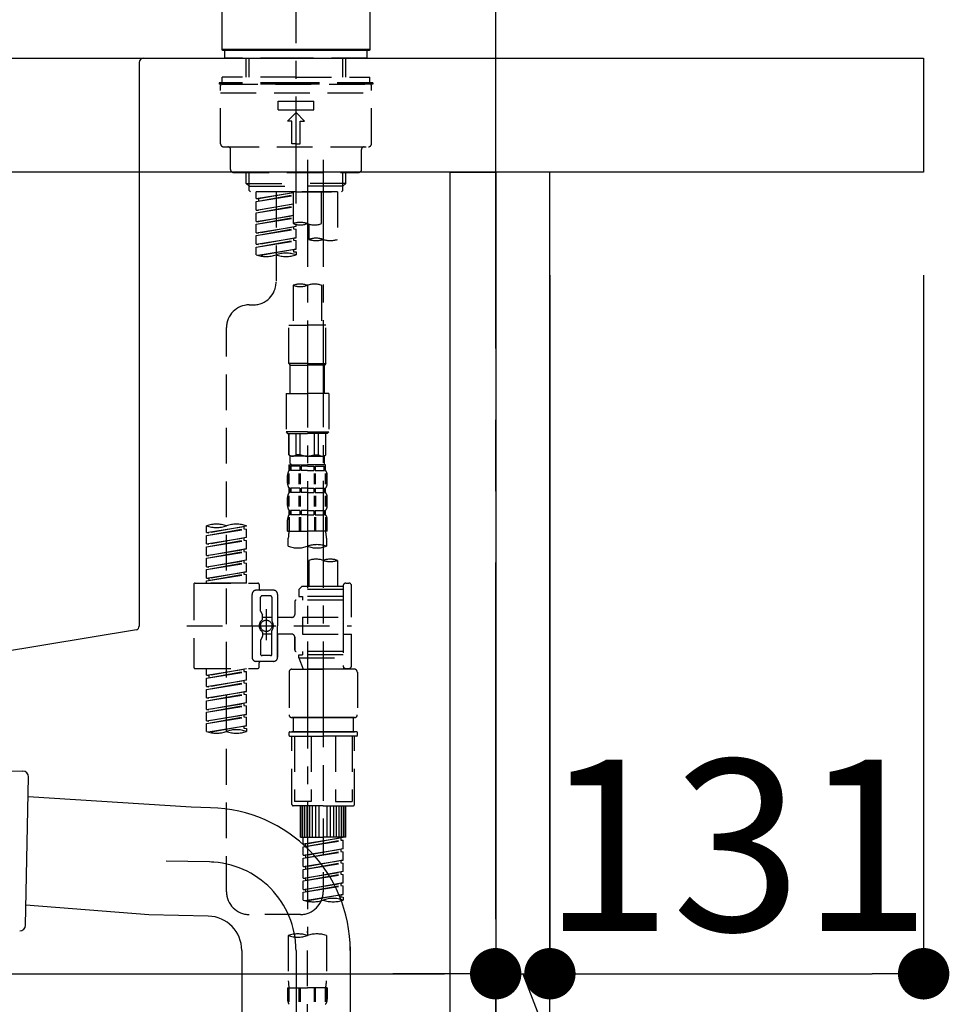
# Model space of a CAD drawing. Extents: x 84007 to 110129, y -10810 to -2410.
# Drawn here: x 89371 to 89697, y -8324 to -7979 of the extents above; entities that cross this region are included whole.
import ezdxf

# ---------------------------------------------------------------- set-up
doc = ezdxf.new("R2010")
doc.units = 0
doc.header["$LTSCALE"] = 50
doc.header["$MEASUREMENT"] = 0
for name, pattern in [('CENTER', [2, 1.25, -0.25, 0.25, -0.25]), ('CENTER2', [1.125, 0.75, -0.125, 0.125, -0.125]), ('DASHED', [0.75, 0.5, -0.25])]:
    doc.linetypes.add(name, pattern=pattern)
doc.layers.get('0').update_dxf_attribs({"linetype": 'CONTINUOUS'})
for name, color, linetype in [('111-壁仕上', 3, 'CONTINUOUS'), ('122-扉', 6, 'CONTINUOUS'), ('126-甲板', 2, 'CONTINUOUS'), ('150-機器', 8, 'CONTINUOUS'), ('166-寸法B', 11, 'CONTINUOUS')]:
    doc.layers.add(name, color=color, linetype=linetype)
doc.styles.add('KH001', font='txt')
doc.dimstyles.new('KH1xx030', dxfattribs={"dimscale": 30, "dimtxt": 2, "dimasz": 0.6, "dimexe": 0.3, "dimexo": 1.2, "dimgap": 0.5, "dimtad": 3, "dimdec": 1, "dimdsep": 46, "dimlunit": 6, "dimtxsty": 'KH001', "dimblk": 'DOT', "dimcen": 1, "dimdle": 1, "dimclrd": 256, "dimclre": 256, "dimclrt": 256, "dimadec": 0, "dimazin": 0, "dimtfac": 1, "dimtdec": 1, "dimtix": 1, "dimtmove": 2, "dimatfit": 3, "dimldrblk": 'CLOSEDBLANK', "dimfxl": 1, "dimtolj": 1, "dimtzin": 0, "dimlwd": -1, "dimlwe": -1, "dimarcsym": 0})

# ---------------------------------------------------------------- blocks, each defined once
blk = doc.blocks.new('_Dot')
at = {"color": 0, "linetype": 'ByBlock', "lineweight": -2}
blk.add_line((-0.5, 0), (-1, 0), dxfattribs=at)
at = {"color": 0, "linetype": 'ByBlock', "const_width": 0.5}
blk.add_lwpolyline([(-0.25, 0, 1), (0.25, 0, 1)], format="xyb", close=True, dxfattribs=at)
blk = doc.blocks.new('*D65')
at = {"layer": '166-寸法B', "transparency": 16777216}
for p, q in [((88897.97, -8104.51), (88897.97, -8322.32)), ((89537.97, -8104.51), (89537.97, -8322.32)), ((88915.97, -8313.32), (89519.97, -8313.32))]:
    blk.add_line(p, q, dxfattribs=at)
at = {"layer": '166-寸法B', "transparency": 16777216, "xscale": 18, "yscale": 18, "zscale": 18, "rotation": 180}
blk.add_blockref('_Dot', (88897.97, -8313.32), dxfattribs=at)
at = {"layer": '166-寸法B', "transparency": 16777216, "xscale": 18, "yscale": 18, "zscale": 18}
blk.add_blockref('_Dot', (89537.97, -8313.32), dxfattribs=at)
at = {"layer": '166-寸法B', "transparency": 16777216, "insert": (89108.79, -8268.32), "char_height": 60, "attachment_point": 5, "style": 'KH001'}
blk.add_mtext('\\A1;640', dxfattribs=at)
blk = doc.blocks.new('_ClosedBlank')
at = {"color": 0, "linetype": 'ByBlock', "lineweight": -2}
for p, q in [((-1, 0.167), (0, 0)), ((-1, 0.167), (-1, -0.167)), ((0, 0), (-1, -0.167))]:
    blk.add_line(p, q, dxfattribs=at)
blk = doc.blocks.new('*D69')
at = {"layer": '166-寸法B', "transparency": 16777216}
for p, q in [((88887.97, -7956.51), (88887.97, -7668.05)), ((89537.97, -7722.31), (89537.97, -7668.05)), ((88905.97, -7677.05), (89519.97, -7677.05))]:
    blk.add_line(p, q, dxfattribs=at)
at = {"layer": '166-寸法B', "transparency": 16777216, "xscale": 18, "yscale": 18, "zscale": 18, "rotation": 180}
blk.add_blockref('_Dot', (88887.97, -7677.05), dxfattribs=at)
at = {"layer": '166-寸法B', "transparency": 16777216, "xscale": 18, "yscale": 18, "zscale": 18}
blk.add_blockref('_Dot', (89537.97, -7677.05), dxfattribs=at)
at = {"layer": '166-寸法B', "transparency": 16777216, "insert": (89212.97, -7632.05), "char_height": 60, "attachment_point": 5, "style": 'KH001'}
blk.add_mtext('\\A1;650', dxfattribs=at)
blk = doc.blocks.new('*D71')
at = {"layer": '166-寸法B', "transparency": 16777216}
for p, q in [((89537.97, -8068.51), (89537.97, -8322.32)), ((89556.97, -8068.51), (89556.97, -8322.32)), ((89519.97, -8313.32), (89501.97, -8313.32)), ((89537.97, -8313.32), (89556.97, -8313.32)), ((89537.97, -8313.32), (89556.97, -8313.32)), ((89547.47, -8313.32), (89592.06, -8428.56)), ((89574.97, -8313.32), (89592.97, -8313.32)), ((89592.06, -8428.56), (89687.85, -8428.56))]:
    blk.add_line(p, q, dxfattribs=at)
at = {"layer": '166-寸法B', "transparency": 16777216, "xscale": 18, "yscale": 18, "zscale": 18}
blk.add_blockref('_Dot', (89537.97, -8313.32), dxfattribs=at)
at = {"layer": '166-寸法B', "transparency": 16777216, "xscale": 18, "yscale": 18, "zscale": 18, "rotation": 180}
blk.add_blockref('_Dot', (89556.97, -8313.32), dxfattribs=at)
at = {"layer": '166-寸法B', "transparency": 16777216, "insert": (89639.95, -8383.56), "char_height": 60, "attachment_point": 5, "style": 'KH001'}
blk.add_mtext('\\A1;19', dxfattribs=at)
blk = doc.blocks.new('*D72')
at = {"layer": '166-寸法B', "transparency": 16777216}
for p, q in [((89556.97, -8068.51), (89556.97, -8322.32)), ((89687.97, -8068.51), (89687.97, -8322.32)), ((89574.97, -8313.32), (89669.97, -8313.32))]:
    blk.add_line(p, q, dxfattribs=at)
at = {"layer": '166-寸法B', "transparency": 16777216, "xscale": 18, "yscale": 18, "zscale": 18, "rotation": 180}
blk.add_blockref('_Dot', (89556.97, -8313.32), dxfattribs=at)
at = {"layer": '166-寸法B', "transparency": 16777216, "xscale": 18, "yscale": 18, "zscale": 18}
blk.add_blockref('_Dot', (89687.97, -8313.32), dxfattribs=at)
at = {"layer": '166-寸法B', "transparency": 16777216, "insert": (89622.47, -8268.32), "char_height": 60, "attachment_point": 5, "style": 'KH001'}
blk.add_mtext('\\A1;131', dxfattribs=at)
blk = doc.blocks.new('*D155')
at = {"layer": '166-寸法B', "transparency": 16777216}
for p, q in [((88887.97, -7956.51), (88887.97, -7533.05)), ((89687.97, -7956.51), (89687.97, -7533.05)), ((89669.97, -7542.05), (88905.97, -7542.05))]:
    blk.add_line(p, q, dxfattribs=at)
at = {"layer": '166-寸法B', "transparency": 16777216, "xscale": 18, "yscale": 18, "zscale": 18, "rotation": 180}
blk.add_blockref('_Dot', (88887.97, -7542.05), dxfattribs=at)
at = {"layer": '166-寸法B', "transparency": 16777216, "xscale": 18, "yscale": 18, "zscale": 18}
blk.add_blockref('_Dot', (89687.97, -7542.05), dxfattribs=at)
at = {"layer": '166-寸法B', "transparency": 16777216, "insert": (89287.97, -7497.05), "char_height": 60, "attachment_point": 5, "style": 'KH001'}
blk.add_mtext('\\A1;800', dxfattribs=at)
blk = doc.blocks.new('*D156')
at = {"layer": '166-寸法B', "transparency": 16777216}
for p, q in [((89537.97, -7722.31), (89537.97, -7668.05)), ((89687.97, -7956.51), (89687.97, -7668.05)), ((89555.97, -7677.05), (89669.97, -7677.05))]:
    blk.add_line(p, q, dxfattribs=at)
at = {"layer": '166-寸法B', "transparency": 16777216, "xscale": 18, "yscale": 18, "zscale": 18, "rotation": 180}
blk.add_blockref('_Dot', (89537.97, -7677.05), dxfattribs=at)
at = {"layer": '166-寸法B', "transparency": 16777216, "xscale": 18, "yscale": 18, "zscale": 18}
blk.add_blockref('_Dot', (89687.97, -7677.05), dxfattribs=at)
at = {"layer": '166-寸法B', "transparency": 16777216, "insert": (89612.97, -7632.05), "char_height": 60, "attachment_point": 5, "style": 'KH001'}
blk.add_mtext('\\A1;150', dxfattribs=at)

msp = doc.modelspace()

# ---------------------------------------------------------------- linework, layer by layer
at = {"layer": '111-壁仕上', "color": 253, "linetype": 'CENTER', "ltscale": 2}
msp.add_line((89537.97, -9694.26), (89537.97, -7631.67), dxfattribs=at)
at = {"layer": '122-扉', "color": 253}
for points in [[(89521.97, -8032.51), (89537.97, -8032.51), (89537.97, -8702.51), (89521.97, -8702.51)], [(89537.97, -8852.51), (89556.97, -8852.51), (89556.97, -8032.51), (89537.97, -8032.51)]]:
    msp.add_lwpolyline(points, close=True, dxfattribs=at)
at = {"layer": '126-甲板'}
msp.add_lwpolyline([(88887.97, -7992.51), (89687.97, -7992.51), (89687.97, -8032.51), (88887.97, -8032.51)], close=True, dxfattribs=at)
at = {"layer": '150-機器', "color": 161, "linetype": 'CENTER2'}
msp.add_line((89467.97, -8043.48), (89467.97, -7739.55), dxfattribs=at)
at = {"layer": '150-機器', "color": 13, "linetype": 'Continuous'}
for p, q in [((89442.04, -7989.51), (89442.04, -7968.17)), ((89493.9, -7968.17), (89493.9, -7989.51)), ((89442.34, -7989.81), (89442.04, -7989.51)), ((89493.9, -7989.51), (89442.04, -7989.51)), ((89493.61, -7989.81), (89442.34, -7989.81)), ((89493.9, -7989.51), (89493.61, -7989.81))]:
    msp.add_line(p, q, dxfattribs=at)
at = {"layer": '150-機器', "color": 13, "linetype": 'DASHED', "ltscale": 0.5}
for p, q in [((89443.04, -7992.51), (89443.04, -7989.81)), ((89492.91, -7992.51), (89492.91, -7989.81)), ((89467.97, -7992.51), (89443.04, -7992.51)), ((89450.52, -7999.15), (89450.52, -7992.51)), ((89451.53, -7999.15), (89451.53, -7992.51)), ((89492.91, -7992.51), (89467.97, -7992.51)), ((89484.41, -7999.15), (89484.41, -7992.51)), ((89485.43, -7999.15), (89485.43, -7992.51)), ((89467.97, -7999.15), (89442.04, -7999.15)), ((89442.04, -8001.14), (89442.04, -7999.15)), ((89467.97, -7999.15), (89493.9, -7999.15)), ((89493.9, -8001.14), (89493.9, -7999.15)), ((89467.97, -8001.14), (89441.05, -8001.14)), ((89441.05, -8001.14), (89441.05, -8001.64)), ((89467.97, -8001.64), (89441.05, -8001.64)), ((89441.54, -8022.58), (89441.54, -8002.14)), ((89442.04, -8001.64), (89493.9, -8001.64)), ((89494.9, -8001.14), (89467.97, -8001.14)), ((89494.9, -8001.64), (89467.97, -8001.64)), ((89494.4, -8022.58), (89494.4, -8002.14)), ((89494.9, -8001.14), (89494.9, -8001.64)), ((89441.54, -8004.63), (89494.4, -8004.63)), ((89461.74, -8010.62), (89461.74, -8007.62)), ((89461.74, -8007.62), (89474.21, -8007.62)), ((89474.21, -8010.62), (89474.21, -8007.62)), ((89461.74, -8010.62), (89474.21, -8010.62)), ((89464.98, -8014.61), (89467.97, -8011.61)), ((89470.97, -8014.61), (89467.97, -8011.61)), ((89466.48, -8014.61), (89464.98, -8014.61)), ((89466.48, -8022.58), (89466.48, -8014.61)), ((89469.47, -8014.61), (89470.97, -8014.61)), ((89469.47, -8022.58), (89469.47, -8014.61)), ((89442.54, -8023.58), (89493.41, -8023.58)), ((89467.97, -8022.58), (89466.48, -8022.58)), ((89467.97, -8022.58), (89469.47, -8022.58)), ((89445.03, -8031.56), (89445.03, -8024.58)), ((89490.91, -8031.56), (89490.91, -8024.58)), ((89446.03, -8032.56), (89489.92, -8032.56)), ((89450.52, -8036.39), (89450.52, -8032.56)), ((89451.53, -8037.39), (89451.53, -8032.56)), ((89484.41, -8037.39), (89484.41, -8032.56)), ((89485.43, -8036.39), (89485.43, -8032.56)), ((89450.52, -8036.39), (89467.97, -8036.39)), ((89451.52, -8037.39), (89450.52, -8036.39)), ((89451.53, -8037.4), (89467.97, -8037.4)), ((89451.57, -8038.88), (89451.57, -8037.39)), ((89485.43, -8036.39), (89467.97, -8036.39)), ((89484.41, -8037.4), (89467.97, -8037.4)), ((89467.97, -8039.38), (89467.97, -8038.03)), ((89484.38, -8038.88), (89484.38, -8037.39)), ((89484.43, -8037.39), (89485.43, -8036.39)), ((89452.07, -8039.38), (89451.57, -8038.88)), ((89467.97, -8039.38), (89452.02, -8039.38)), ((89482.49, -8039.38), (89454.01, -8039.38)), ((89454.01, -8041.74), (89454.01, -8039.38)), ((89454.01, -8041.74), (89466.98, -8039.65)), ((89454.01, -8042.74), (89466.98, -8040.41)), ((89454.01, -8042.74), (89466.98, -8040.65)), ((89466.98, -8039.67), (89454.86, -8041.85)), ((89460.99, -8039.38), (89460.99, -8047.58)), ((89460.99, -8039.38), (89460.99, -8070.99)), ((89466.98, -8039.38), (89466.98, -8050.5)), ((89467.97, -8039.38), (89483.88, -8039.38)), ((89476.95, -8050.5), (89476.95, -8039.38)), ((89482.49, -8039.38), (89482.49, -8056.04)), ((89483.88, -8039.38), (89484.38, -8038.88)), ((89454.01, -8041.74), (89454.86, -8041.85)), ((89454.01, -8045.73), (89454.01, -8042.74)), ((89454.01, -8045.73), (89466.98, -8043.64)), ((89454.01, -8046.73), (89466.98, -8044.4)), ((89454.01, -8046.73), (89466.98, -8044.64)), ((89454.86, -8041.85), (89454.86, -8042.6)), ((89466.98, -8043.66), (89454.86, -8045.84)), ((89454.01, -8045.73), (89454.86, -8045.84)), ((89454.01, -8049.72), (89454.01, -8046.73)), ((89454.01, -8049.72), (89466.98, -8047.63)), ((89454.01, -8050.72), (89466.98, -8048.39)), ((89466.98, -8047.65), (89454.86, -8049.83)), ((89454.01, -8050.72), (89466.98, -8048.63)), ((89454.01, -8049.72), (89454.86, -8049.83)), ((89454.01, -8053.71), (89454.01, -8050.72)), ((89454.01, -8053.71), (89467.97, -8051.46)), ((89467.97, -8051.46), (89454.86, -8053.82)), ((89467.13, -8051.61), (89467.13, -8052.35)), ((89467.13, -8051.61), (89467.13, -8052.35)), ((89467.97, -8051.46), (89467.97, -8050.79)), ((89472.51, -8050.67), (89472.51, -8056.04)), ((89454.01, -8054.71), (89467.13, -8052.35)), ((89454.01, -8054.71), (89467.97, -8052.46)), ((89454.01, -8053.71), (89454.86, -8053.82)), ((89454.01, -8057.7), (89454.01, -8054.71)), ((89467.13, -8052.35), (89467.97, -8052.46)), ((89467.13, -8052.35), (89467.97, -8052.46)), ((89467.97, -8055.45), (89467.97, -8052.46)), ((89467.97, -8055.45), (89467.97, -8052.46)), ((89454.01, -8057.7), (89467.97, -8055.45)), ((89454.01, -8058.7), (89467.13, -8056.34)), ((89454.01, -8058.7), (89467.97, -8056.45)), ((89454.01, -8057.7), (89454.86, -8057.81)), ((89454.01, -8061.43), (89454.01, -8058.7)), ((89467.97, -8055.45), (89454.86, -8057.81)), ((89467.13, -8055.59), (89467.13, -8056.34)), ((89467.13, -8055.6), (89467.13, -8056.34)), ((89467.13, -8055.6), (89467.13, -8056.34)), ((89467.13, -8056.34), (89467.97, -8056.45)), ((89467.13, -8056.34), (89467.97, -8056.45)), ((89467.18, -8055.58), (89467.97, -8055.45)), ((89467.97, -8059.44), (89467.97, -8056.45)), ((89467.97, -8059.44), (89467.97, -8056.45)), ((89454.54, -8061.61), (89467.97, -8059.44)), ((89467.97, -8059.44), (89455.1, -8061.75)), ((89467.13, -8059.58), (89467.13, -8060.33)), ((89467.13, -8059.59), (89467.13, -8060.33)), ((89467.13, -8059.59), (89467.13, -8060.33)), ((89467.13, -8060.33), (89467.97, -8060.44)), ((89467.13, -8060.33), (89467.97, -8060.44)), ((89467.18, -8059.57), (89467.97, -8059.44)), ((89467.97, -8060.44), (89467.97, -8061.43)), ((89466.98, -8072.12), (89466.98, -8086.09)), ((89476.95, -8072.12), (89476.95, -8086.09)), ((89451.57, -8078.97), (89453.01, -8078.97)), ((89465.48, -8099.55), (89465.48, -8086.09)), ((89465.48, -8086.09), (89471.96, -8086.09)), ((89478.45, -8086.09), (89471.96, -8086.09)), ((89478.45, -8099.55), (89478.45, -8086.09)), ((89443.59, -8284.58), (89443.59, -8086.95)), ((89471.96, -8099.55), (89465.48, -8099.55)), ((89465.48, -8099.55), (89465.98, -8100.05)), ((89465.98, -8100.05), (89471.96, -8100.05)), ((89465.98, -8110.02), (89465.98, -8100.05)), ((89471.96, -8099.55), (89478.45, -8099.55)), ((89477.95, -8100.05), (89471.96, -8100.05)), ((89478.45, -8099.55), (89477.95, -8100.05)), ((89477.95, -8110.02), (89477.95, -8100.05)), ((89464.48, -8110.02), (89471.96, -8110.02)), ((89464.48, -8110.02), (89464.48, -8123.49)), ((89479.44, -8110.02), (89471.96, -8110.02)), ((89479.44, -8110.02), (89479.44, -8123.49)), ((89471.96, -8123.49), (89464.48, -8123.49)), ((89464.48, -8123.49), (89464.98, -8123.99)), ((89464.98, -8123.99), (89471.96, -8123.99)), ((89465.48, -8131.47), (89465.48, -8123.99)), ((89465.53, -8131.47), (89465.53, -8123.99)), ((89468.03, -8131.47), (89468.03, -8123.99)), ((89469.47, -8131.47), (89469.47, -8123.99)), ((89471.96, -8123.49), (89479.44, -8123.49)), ((89478.94, -8123.99), (89471.96, -8123.99)), ((89474.46, -8131.47), (89474.46, -8123.99)), ((89475.9, -8131.47), (89475.9, -8123.99)), ((89478.39, -8131.47), (89478.39, -8123.99)), ((89478.45, -8131.47), (89478.45, -8123.99)), ((89479.44, -8123.49), (89478.94, -8123.99)), ((89465.53, -8131.47), (89465.48, -8131.47)), ((89465.48, -8131.47), (89465.98, -8131.96)), ((89465.98, -8134.56), (89465.98, -8131.96)), ((89471.96, -8131.96), (89465.98, -8131.96)), ((89469.47, -8131.47), (89468.03, -8131.47)), ((89471.96, -8131.96), (89477.95, -8131.96)), ((89474.46, -8131.47), (89475.9, -8131.47)), ((89478.45, -8131.47), (89477.95, -8131.96)), ((89477.95, -8134.56), (89477.95, -8131.96)), ((89478.39, -8131.47), (89478.45, -8131.47)), ((89465.42, -8141.8), (89465.42, -8138.11)), ((89465.48, -8134.96), (89471.96, -8134.96)), ((89465.58, -8136.95), (89465.58, -8134.96)), ((89465.58, -8134.96), (89471.96, -8134.96)), ((89465.97, -8135.46), (89465.58, -8135.46)), ((89465.97, -8136.95), (89465.58, -8136.95)), ((89465.61, -8141.8), (89465.61, -8138.11)), ((89465.97, -8135.46), (89465.97, -8136.95)), ((89466.08, -8134.96), (89471.96, -8134.96)), ((89466.08, -8134.96), (89471.96, -8134.96)), ((89469.29, -8135.46), (89466.17, -8135.46)), ((89466.17, -8135.46), (89466.17, -8136.95)), ((89469.29, -8136.95), (89466.17, -8136.95)), ((89469.06, -8141.8), (89469.06, -8138.11)), ((89469.29, -8135.46), (89469.29, -8136.95)), ((89469.52, -8141.8), (89469.52, -8138.11)), ((89471.96, -8135.46), (89469.75, -8135.46)), ((89469.75, -8135.46), (89469.75, -8136.95)), ((89471.96, -8136.95), (89469.75, -8136.95)), ((89478.35, -8134.96), (89471.96, -8134.96)), ((89471.96, -8135.46), (89474.17, -8135.46)), ((89471.96, -8136.95), (89474.17, -8136.95)), ((89474.17, -8135.46), (89474.17, -8136.95)), ((89474.4, -8141.8), (89474.4, -8138.11)), ((89474.63, -8135.46), (89477.76, -8135.46)), ((89474.63, -8135.46), (89474.63, -8136.95)), ((89474.63, -8136.95), (89477.76, -8136.95)), ((89474.86, -8141.8), (89474.86, -8138.11)), ((89477.76, -8135.46), (89477.76, -8136.95)), ((89477.95, -8135.46), (89478.35, -8135.46)), ((89477.95, -8135.46), (89477.95, -8136.95)), ((89477.95, -8136.95), (89478.35, -8136.95)), ((89478.31, -8141.8), (89478.31, -8138.11)), ((89478.35, -8136.95), (89478.35, -8134.96)), ((89478.5, -8141.8), (89478.5, -8138.11)), ((89464.98, -8141.49), (89464.98, -8138.7)), ((89478.94, -8141.49), (89478.94, -8138.7)), ((89465.58, -8144.73), (89465.58, -8143.24)), ((89465.97, -8143.24), (89465.58, -8143.24)), ((89465.97, -8144.73), (89465.58, -8144.73)), ((89465.97, -8143.24), (89465.97, -8144.73)), ((89466.17, -8143.24), (89466.17, -8144.73)), ((89469.29, -8143.24), (89466.17, -8143.24)), ((89469.29, -8144.73), (89466.17, -8144.73)), ((89469.29, -8143.24), (89469.29, -8144.73)), ((89469.75, -8143.24), (89469.75, -8144.73)), ((89471.96, -8143.24), (89469.75, -8143.24)), ((89471.96, -8144.73), (89469.75, -8144.73)), ((89471.96, -8143.24), (89474.17, -8143.24)), ((89471.96, -8144.73), (89474.17, -8144.73)), ((89474.17, -8143.24), (89474.17, -8144.73)), ((89474.63, -8143.24), (89474.63, -8144.73)), ((89474.63, -8143.24), (89477.76, -8143.24)), ((89474.63, -8144.73), (89477.76, -8144.73)), ((89477.76, -8143.24), (89477.76, -8144.73)), ((89477.95, -8143.24), (89477.95, -8144.73)), ((89477.95, -8143.24), (89478.35, -8143.24)), ((89477.95, -8144.73), (89478.35, -8144.73)), ((89478.35, -8144.73), (89478.35, -8143.24)), ((89464.98, -8149.27), (89464.98, -8146.48)), ((89465.42, -8149.61), (89465.42, -8145.91)), ((89465.61, -8149.61), (89465.61, -8145.91)), ((89469.06, -8149.61), (89469.06, -8145.91)), ((89469.52, -8149.61), (89469.52, -8145.91)), ((89474.41, -8149.61), (89474.41, -8145.91)), ((89474.87, -8149.61), (89474.87, -8145.91)), ((89478.32, -8149.61), (89478.32, -8145.91)), ((89478.51, -8149.61), (89478.51, -8145.91)), ((89478.94, -8149.27), (89478.94, -8146.48)), ((89465.58, -8152.51), (89465.58, -8151.01)), ((89465.97, -8151.01), (89465.58, -8151.01)), ((89465.97, -8151.01), (89465.97, -8152.51)), ((89466.17, -8151.01), (89466.17, -8152.51)), ((89469.29, -8151.01), (89466.17, -8151.01)), ((89469.29, -8151.01), (89469.29, -8152.51)), ((89469.75, -8151.01), (89469.75, -8152.51)), ((89471.96, -8151.01), (89469.75, -8151.01)), ((89471.96, -8151.01), (89474.17, -8151.01)), ((89474.17, -8151.01), (89474.17, -8152.51)), ((89474.63, -8151.01), (89474.63, -8152.51)), ((89474.63, -8151.01), (89477.76, -8151.01)), ((89477.76, -8151.01), (89477.76, -8152.51)), ((89477.95, -8151.01), (89477.95, -8152.51)), ((89477.95, -8151.01), (89478.35, -8151.01)), ((89478.35, -8152.51), (89478.35, -8151.01)), ((89464.98, -8158.3), (89464.98, -8154.26)), ((89465.42, -8153.39), (89465.42, -8158.3)), ((89465.97, -8152.51), (89465.58, -8152.51)), ((89465.61, -8153.39), (89465.61, -8158.3)), ((89469.29, -8152.51), (89466.17, -8152.51)), ((89469.06, -8153.39), (89469.06, -8158.3)), ((89469.52, -8153.39), (89469.52, -8158.3)), ((89471.96, -8152.51), (89469.75, -8152.51)), ((89471.96, -8152.51), (89474.17, -8152.51)), ((89474.4, -8153.39), (89474.4, -8158.3)), ((89474.63, -8152.51), (89477.76, -8152.51)), ((89474.86, -8153.39), (89474.86, -8158.3)), ((89477.95, -8152.51), (89478.35, -8152.51)), ((89478.31, -8153.39), (89478.31, -8158.3)), ((89478.5, -8153.39), (89478.5, -8158.3)), ((89478.94, -8158.3), (89478.94, -8154.26)), ((89436.61, -8158.76), (89436.61, -8156.39)), ((89436.61, -8158.76), (89450.57, -8156.5)), ((89436.61, -8159.75), (89449.72, -8157.39)), ((89436.61, -8159.75), (89450.57, -8157.5)), ((89436.61, -8158.76), (89437.45, -8158.86)), ((89450.57, -8156.5), (89437.45, -8158.86)), ((89449.72, -8156.66), (89449.72, -8157.39)), ((89449.72, -8157.39), (89450.57, -8157.5)), ((89449.72, -8157.39), (89450.57, -8157.5)), ((89449.72, -8157.39), (89450.57, -8157.5)), ((89450.57, -8156.5), (89450.57, -8156.39)), ((89450.57, -8160.49), (89450.57, -8157.5)), ((89450.57, -8160.49), (89450.57, -8157.5)), ((89464.98, -8158.3), (89471.96, -8158.3)), ((89478.94, -8158.3), (89471.96, -8158.3)), ((89436.61, -8162.74), (89436.61, -8159.75)), ((89436.61, -8162.74), (89450.57, -8160.49)), ((89436.61, -8163.74), (89449.72, -8161.38)), ((89436.61, -8163.74), (89450.57, -8161.49)), ((89450.57, -8160.49), (89437.45, -8162.85)), ((89449.72, -8160.65), (89449.72, -8161.38)), ((89449.72, -8160.65), (89449.72, -8161.38)), ((89449.72, -8161.38), (89450.57, -8161.49)), ((89449.72, -8161.38), (89450.57, -8161.49)), ((89450.57, -8164.48), (89450.57, -8161.49)), ((89450.57, -8164.48), (89450.57, -8161.49)), ((89465.28, -8163.55), (89465.28, -8160.72)), ((89478.65, -8160.72), (89478.65, -8163.55)), ((89436.61, -8162.74), (89437.45, -8162.85)), ((89436.61, -8166.73), (89436.61, -8163.74)), ((89436.61, -8166.73), (89450.57, -8164.48)), ((89436.61, -8167.73), (89449.72, -8165.37)), ((89436.61, -8167.73), (89450.57, -8165.48)), ((89450.57, -8164.48), (89437.45, -8166.84)), ((89449.72, -8164.62), (89449.72, -8165.37)), ((89449.72, -8164.63), (89449.72, -8165.37)), ((89449.72, -8164.63), (89449.72, -8165.37)), ((89449.72, -8165.37), (89450.57, -8165.48)), ((89449.72, -8165.37), (89450.57, -8165.48)), ((89449.72, -8165.37), (89450.57, -8165.48)), ((89449.77, -8164.61), (89450.57, -8164.48)), ((89450.57, -8168.47), (89450.57, -8165.48)), ((89450.57, -8168.47), (89450.57, -8165.48)), ((89436.61, -8166.73), (89437.45, -8166.84)), ((89436.61, -8170.72), (89436.61, -8167.73)), ((89436.61, -8170.72), (89450.57, -8168.47)), ((89450.57, -8168.47), (89437.45, -8170.83)), ((89449.72, -8168.62), (89449.72, -8169.36)), ((89449.72, -8168.62), (89449.72, -8169.36)), ((89472.51, -8168.5), (89472.51, -8177.7)), ((89482.49, -8168.5), (89482.49, -8177.7)), ((89436.61, -8171.72), (89449.72, -8169.36)), ((89436.61, -8171.72), (89450.57, -8169.47)), ((89436.61, -8170.72), (89437.45, -8170.83)), ((89436.61, -8174.71), (89436.61, -8171.72)), ((89436.61, -8174.71), (89450.57, -8172.46)), ((89450.57, -8172.46), (89437.45, -8174.82)), ((89449.72, -8169.36), (89450.57, -8169.47)), ((89449.72, -8169.36), (89450.57, -8169.47)), ((89449.72, -8172.6), (89449.72, -8173.35)), ((89449.72, -8172.61), (89449.72, -8173.35)), ((89449.72, -8172.61), (89449.72, -8173.35)), ((89449.77, -8172.59), (89450.57, -8172.46)), ((89450.57, -8172.46), (89450.57, -8169.47)), ((89450.57, -8172.46), (89450.57, -8169.47)), ((89436.61, -8175.71), (89449.72, -8173.35)), ((89436.61, -8175.71), (89450.57, -8173.46)), ((89436.61, -8174.71), (89437.45, -8174.82)), ((89436.61, -8176.45), (89436.61, -8175.71)), ((89437.45, -8174.82), (89437.45, -8175.56)), ((89449.72, -8173.35), (89450.57, -8173.46)), ((89449.72, -8173.35), (89450.57, -8173.46)), ((89450.57, -8176.45), (89450.57, -8173.46)), ((89450.57, -8176.45), (89450.57, -8173.46)), ((89432.12, -8176.95), (89432.12, -8205.87)), ((89432.62, -8176.45), (89454.56, -8176.45)), ((89450.57, -8176.45), (89436.61, -8176.45)), ((89460.04, -8178.94), (89454.06, -8178.94)), ((89455.06, -8176.95), (89455.06, -8178.45)), ((89470.02, -8177.7), (89469.02, -8178.69)), ((89484.48, -8178.69), (89469.02, -8178.69)), ((89469.02, -8178.69), (89469.02, -8181.19)), ((89472.51, -8177.7), (89470.02, -8177.7)), ((89472.51, -8178.49), (89472.46, -8178.49)), ((89484.48, -8177.7), (89472.51, -8177.7)), ((89484.48, -8177.45), (89484.48, -8177.7)), ((89484.48, -8177.7), (89484.48, -8188.42)), ((89485.48, -8176.45), (89486.47, -8176.45)), ((89487.47, -8188.42), (89487.47, -8177.45)), ((89452.56, -8191.41), (89452.56, -8180.44)), ((89455.56, -8186.29), (89455.56, -8181.44)), ((89459.05, -8180.94), (89456.06, -8180.94)), ((89459.55, -8181.44), (89459.55, -8189.73)), ((89461.54, -8180.44), (89461.54, -8191.41)), ((89467.52, -8182.93), (89467.52, -8187.47)), ((89484.48, -8182.43), (89468.02, -8182.43)), ((89469.02, -8181.19), (89470.27, -8181.19)), ((89470.27, -8181.19), (89470.27, -8182.43)), ((89484.48, -8181.19), (89470.27, -8181.19)), ((89457.55, -8185.55), (89457.55, -8196.49)), ((89457.55, -8186.42), (89457.55, -8196.4)), ((89455.62, -8186.54), (89456.19, -8187.52)), ((89456.25, -8189.01), (89456.25, -8187.77)), ((89459.55, -8188.46), (89456.25, -8188.46)), ((89466.53, -8188.47), (89461.54, -8188.47)), ((89470.27, -8188.42), (89470.27, -8194.4)), ((89470.27, -8188.42), (89487.47, -8188.42)), ((89484.48, -8188.42), (89484.48, -8205.56)), ((89429.67, -8191.41), (89487.47, -8191.41)), ((89452.56, -8191.41), (89452.56, -8202.38)), ((89459.55, -8201.38), (89459.55, -8193.09)), ((89461.54, -8202.38), (89461.54, -8191.41)), ((89455.56, -8196.53), (89455.56, -8201.38)), ((89455.62, -8196.28), (89456.19, -8195.3)), ((89456.25, -8193.81), (89456.25, -8195.05)), ((89459.55, -8194.36), (89456.25, -8194.36)), ((89466.53, -8194.35), (89461.54, -8194.35)), ((89461.54, -8194.35), (89461.54, -8202.38)), ((89467.52, -8195.35), (89467.52, -8199.89)), ((89467.52, -8199.89), (89467.52, -8195.35)), ((89470.27, -8194.4), (89487.47, -8194.4)), ((89484.73, -8194.4), (89487.47, -8194.4)), ((89487.47, -8205.37), (89487.47, -8194.4)), ((89459.05, -8201.88), (89456.06, -8201.88)), ((89484.48, -8200.39), (89468.02, -8200.39)), ((89469.02, -8201.63), (89470.27, -8201.63)), ((89469.02, -8202.63), (89469.02, -8201.63)), ((89469.02, -8202.63), (89484.48, -8202.63)), ((89469.02, -8202.63), (89470.51, -8206.62)), ((89470.27, -8200.39), (89470.27, -8201.63)), ((89484.48, -8201.63), (89470.27, -8201.63)), ((89477.5, -8202.69), (89477.5, -8284.58)), ((89432.62, -8206.37), (89454.56, -8206.37)), ((89436.61, -8208.73), (89436.61, -8206.37)), ((89436.61, -8208.73), (89450.57, -8206.48)), ((89450.57, -8206.48), (89437.45, -8208.84)), ((89449.72, -8206.63), (89449.72, -8207.37)), ((89460.04, -8203.88), (89454.06, -8203.88)), ((89455.06, -8205.87), (89455.06, -8204.38)), ((89460.04, -8203.88), (89455.56, -8203.88)), ((89466.53, -8206.62), (89477.5, -8206.62)), ((89484.49, -8206.62), (89470.51, -8206.62)), ((89488.47, -8206.62), (89477.5, -8206.62)), ((89484.71, -8206.01), (89484.49, -8206.62)), ((89485.48, -8206.37), (89486.47, -8206.37)), ((89436.61, -8209.73), (89449.72, -8207.37)), ((89436.61, -8209.73), (89450.57, -8207.48)), ((89436.61, -8208.73), (89437.45, -8208.84)), ((89436.61, -8212.72), (89436.61, -8209.73)), ((89436.61, -8212.72), (89450.57, -8210.47)), ((89437.45, -8208.84), (89437.45, -8209.58)), ((89450.57, -8210.47), (89437.45, -8212.83)), ((89449.72, -8207.37), (89450.57, -8207.48)), ((89449.72, -8207.37), (89450.57, -8207.48)), ((89449.72, -8207.37), (89450.57, -8207.48)), ((89449.72, -8210.62), (89449.72, -8211.36)), ((89449.72, -8210.62), (89449.72, -8211.36)), ((89450.57, -8210.47), (89450.57, -8207.48)), ((89450.57, -8210.47), (89450.57, -8207.48)), ((89465.53, -8207.62), (89465.53, -8222.58)), ((89489.47, -8207.62), (89489.47, -8222.58)), ((89436.61, -8213.72), (89449.72, -8211.36)), ((89436.61, -8213.72), (89450.57, -8211.47)), ((89436.61, -8212.72), (89437.45, -8212.83)), ((89436.61, -8216.71), (89436.61, -8213.72)), ((89449.72, -8211.36), (89450.57, -8211.47)), ((89449.72, -8211.36), (89450.57, -8211.47)), ((89450.57, -8214.46), (89450.57, -8211.47)), ((89450.57, -8214.46), (89450.57, -8211.47)), ((89436.61, -8216.71), (89450.57, -8214.46)), ((89436.61, -8217.71), (89449.72, -8215.35)), ((89436.61, -8217.71), (89450.57, -8215.46)), ((89436.61, -8216.71), (89437.45, -8216.82)), ((89450.57, -8214.46), (89437.45, -8216.82)), ((89449.72, -8214.6), (89449.72, -8215.35)), ((89449.72, -8214.61), (89449.72, -8215.35)), ((89449.72, -8214.61), (89449.72, -8215.35)), ((89449.72, -8215.35), (89450.57, -8215.46)), ((89449.72, -8215.35), (89450.57, -8215.46)), ((89449.72, -8215.35), (89450.57, -8215.46)), ((89449.77, -8214.59), (89450.57, -8214.46)), ((89450.57, -8218.45), (89450.57, -8215.46)), ((89450.57, -8218.45), (89450.57, -8215.46)), ((89436.61, -8220.7), (89436.61, -8217.71)), ((89436.61, -8220.7), (89450.57, -8218.45)), ((89436.61, -8221.7), (89449.72, -8219.34)), ((89436.61, -8221.7), (89450.57, -8219.45)), ((89436.61, -8220.7), (89437.45, -8220.81)), ((89450.57, -8218.45), (89437.45, -8220.81)), ((89449.72, -8218.6), (89449.72, -8219.34)), ((89449.72, -8218.6), (89449.72, -8219.34)), ((89449.72, -8219.34), (89450.57, -8219.45)), ((89449.72, -8219.34), (89450.57, -8219.45)), ((89450.57, -8222.44), (89450.57, -8219.45)), ((89450.57, -8222.44), (89450.57, -8219.45)), ((89436.61, -8224.69), (89436.61, -8221.7)), ((89436.61, -8224.69), (89450.57, -8222.44)), ((89436.61, -8225.69), (89449.72, -8223.33)), ((89436.61, -8225.69), (89450.57, -8223.44)), ((89450.57, -8222.44), (89437.45, -8224.8)), ((89449.72, -8222.58), (89449.72, -8223.33)), ((89449.72, -8222.59), (89449.72, -8223.33)), ((89449.72, -8222.59), (89449.72, -8223.33)), ((89449.72, -8223.33), (89450.57, -8223.44)), ((89449.72, -8223.33), (89450.57, -8223.44)), ((89449.77, -8222.57), (89450.57, -8222.44)), ((89450.57, -8226.43), (89450.57, -8223.44)), ((89450.57, -8226.43), (89450.57, -8223.44)), ((89466.53, -8223.58), (89477.5, -8223.58)), ((89477.5, -8223.58), (89466.53, -8223.58)), ((89467.03, -8223.58), (89467.03, -8228.56)), ((89477.5, -8223.57), (89467.7, -8223.57)), ((89477.5, -8223.57), (89487.3, -8223.57)), ((89488.47, -8223.58), (89477.5, -8223.58)), ((89477.5, -8223.58), (89488.47, -8223.58)), ((89487.97, -8223.58), (89487.97, -8228.56)), ((89436.61, -8224.69), (89437.45, -8224.8)), ((89436.61, -8228.42), (89436.61, -8225.69)), ((89437.14, -8228.59), (89450.57, -8226.43)), ((89450.57, -8226.43), (89437.7, -8228.74)), ((89449.72, -8226.56), (89449.72, -8227.32)), ((89449.72, -8226.58), (89449.72, -8227.32)), ((89449.72, -8226.58), (89449.72, -8227.32)), ((89449.72, -8227.32), (89450.57, -8227.43)), ((89449.72, -8227.32), (89450.57, -8227.43)), ((89449.77, -8226.56), (89450.57, -8226.43)), ((89450.57, -8227.43), (89450.57, -8228.42)), ((89465.53, -8229.86), (89465.53, -8228.76)), ((89465.73, -8228.56), (89466.53, -8228.56)), ((89465.73, -8230.06), (89477.5, -8230.06)), ((89466.53, -8228.56), (89477.5, -8228.56)), ((89467.03, -8228.56), (89466.53, -8228.56)), ((89477.5, -8228.56), (89466.53, -8228.56)), ((89467.03, -8228.56), (89466.53, -8228.56)), ((89466.53, -8253.99), (89466.53, -8230.06)), ((89467.39, -8230.06), (89467.39, -8253)), ((89473.24, -8230.06), (89473.24, -8253)), ((89488.47, -8228.56), (89477.5, -8228.56)), ((89477.5, -8228.56), (89488.47, -8228.56)), ((89489.27, -8230.06), (89477.5, -8230.06)), ((89481.76, -8230.06), (89481.76, -8253)), ((89487.61, -8230.06), (89487.61, -8253)), ((89487.97, -8228.56), (89488.47, -8228.56)), ((89487.97, -8228.56), (89488.47, -8228.56)), ((89489.27, -8228.56), (89488.47, -8228.56)), ((89488.47, -8253.99), (89488.47, -8230.06)), ((89489.47, -8229.86), (89489.47, -8228.76)), ((89477.5, -8254.49), (89467.03, -8254.49)), ((89473.24, -8253), (89467.39, -8253)), ((89469.52, -8265.46), (89469.52, -8254.49)), ((89469.82, -8265.46), (89469.82, -8254.49)), ((89470.42, -8265.46), (89470.42, -8254.49)), ((89471.12, -8265.46), (89471.12, -8254.49)), ((89471.91, -8265.46), (89471.91, -8254.49)), ((89472.81, -8265.46), (89472.81, -8254.49)), ((89473.81, -8265.46), (89473.81, -8254.49)), ((89474.91, -8265.46), (89474.91, -8254.49)), ((89476.1, -8265.46), (89476.1, -8254.49)), ((89477.5, -8254.49), (89487.97, -8254.49)), ((89478.9, -8265.46), (89478.9, -8254.49)), ((89480.09, -8265.46), (89480.09, -8254.49)), ((89481.19, -8265.46), (89481.19, -8254.49)), ((89481.76, -8253), (89487.61, -8253)), ((89482.19, -8265.46), (89482.19, -8254.49)), ((89483.08, -8265.46), (89483.08, -8254.49)), ((89483.88, -8265.46), (89483.88, -8254.49)), ((89484.58, -8265.46), (89484.58, -8254.49)), ((89485.18, -8265.46), (89485.18, -8254.49)), ((89485.48, -8265.46), (89485.48, -8254.49)), ((89469.52, -8265.46), (89477.5, -8265.46)), ((89470.52, -8267.83), (89470.52, -8265.46)), ((89470.52, -8267.83), (89484.48, -8265.57)), ((89484.48, -8265.57), (89471.37, -8267.93)), ((89485.48, -8265.46), (89477.5, -8265.46)), ((89483.63, -8265.73), (89483.63, -8266.47)), ((89470.52, -8268.82), (89483.63, -8266.47)), ((89470.52, -8268.82), (89484.48, -8266.57)), ((89470.52, -8267.83), (89471.37, -8267.93)), ((89470.52, -8271.82), (89470.52, -8268.82)), ((89471.37, -8268.67), (89471.37, -8267.93)), ((89483.63, -8266.47), (89484.48, -8266.57)), ((89483.63, -8266.47), (89484.48, -8266.57)), ((89483.63, -8266.47), (89484.48, -8266.57)), ((89484.48, -8269.56), (89484.48, -8266.57)), ((89484.48, -8269.56), (89484.48, -8266.57)), ((89470.52, -8271.82), (89484.48, -8269.56)), ((89470.52, -8272.81), (89483.63, -8270.46)), ((89470.52, -8272.81), (89484.48, -8270.56)), ((89470.52, -8271.82), (89471.37, -8271.92)), ((89484.48, -8269.56), (89471.37, -8271.92)), ((89471.37, -8272.66), (89471.37, -8271.92)), ((89483.63, -8269.72), (89483.63, -8270.46)), ((89483.63, -8269.72), (89483.63, -8270.46)), ((89483.63, -8270.46), (89484.48, -8270.56)), ((89483.63, -8270.46), (89484.48, -8270.56)), ((89484.48, -8273.55), (89484.48, -8270.56)), ((89484.48, -8273.55), (89484.48, -8270.56)), ((89470.52, -8275.8), (89470.52, -8272.81)), ((89470.52, -8275.8), (89484.48, -8273.55)), ((89470.52, -8276.8), (89483.63, -8274.44)), ((89470.52, -8276.8), (89484.48, -8274.55)), ((89470.52, -8275.8), (89471.37, -8275.91)), ((89484.48, -8273.55), (89471.37, -8275.91)), ((89471.37, -8276.65), (89471.37, -8275.91)), ((89483.63, -8273.69), (89483.63, -8274.44)), ((89483.63, -8273.71), (89483.63, -8274.44)), ((89483.63, -8273.71), (89483.63, -8274.44)), ((89483.63, -8274.44), (89484.48, -8274.55)), ((89483.63, -8274.44), (89484.48, -8274.55)), ((89483.63, -8274.44), (89484.48, -8274.55)), ((89483.68, -8273.68), (89484.48, -8273.55)), ((89484.48, -8277.54), (89484.48, -8274.55)), ((89484.48, -8277.54), (89484.48, -8274.55)), ((89470.52, -8279.79), (89470.52, -8276.8)), ((89470.52, -8279.79), (89484.48, -8277.54)), ((89470.52, -8280.79), (89483.63, -8278.43)), ((89470.52, -8280.79), (89484.48, -8278.54)), ((89484.48, -8277.54), (89471.37, -8279.9)), ((89483.63, -8277.69), (89483.63, -8278.43)), ((89483.63, -8277.69), (89483.63, -8278.43)), ((89483.63, -8278.43), (89484.48, -8278.54)), ((89483.63, -8278.43), (89484.48, -8278.54)), ((89484.48, -8281.53), (89484.48, -8278.54)), ((89484.48, -8281.53), (89484.48, -8278.54)), ((89470.52, -8279.79), (89471.37, -8279.9)), ((89470.52, -8283.78), (89470.52, -8280.79)), ((89470.52, -8283.78), (89484.48, -8281.53)), ((89470.52, -8284.78), (89483.63, -8282.42)), ((89470.52, -8284.78), (89484.48, -8282.53)), ((89471.37, -8280.64), (89471.37, -8279.9)), ((89484.48, -8281.53), (89471.37, -8283.89)), ((89483.63, -8281.67), (89483.63, -8282.42)), ((89483.63, -8281.68), (89483.63, -8282.42)), ((89483.63, -8281.68), (89483.63, -8282.42)), ((89483.63, -8282.42), (89484.48, -8282.53)), ((89483.63, -8282.42), (89484.48, -8282.53)), ((89483.68, -8281.66), (89484.48, -8281.53)), ((89484.48, -8285.52), (89484.48, -8282.53)), ((89484.48, -8285.52), (89484.48, -8282.53)), ((89470.52, -8283.78), (89471.37, -8283.89)), ((89470.52, -8287.52), (89470.52, -8284.78)), ((89471.05, -8287.69), (89484.48, -8285.52)), ((89471.37, -8284.63), (89471.37, -8283.89)), ((89484.48, -8285.52), (89471.61, -8287.84)), ((89483.63, -8285.66), (89483.63, -8286.41)), ((89483.63, -8285.67), (89483.63, -8286.41)), ((89483.63, -8285.67), (89483.63, -8286.41)), ((89483.63, -8286.41), (89484.48, -8286.52)), ((89483.63, -8286.41), (89484.48, -8286.52)), ((89483.68, -8285.65), (89484.48, -8285.52)), ((89484.48, -8286.52), (89484.48, -8287.52)), ((89469.52, -8292.56), (89451.57, -8292.56)), ((89465.28, -8299.94), (89465.28, -8315.83)), ((89471.96, -8392.72), (89471.96, -8298.4)), ((89478.65, -8299.94), (89478.65, -8315.83)), ((89464.98, -8318.25), (89464.98, -8322.29)), ((89464.98, -8318.25), (89471.96, -8318.25)), ((89465.42, -8323.16), (89465.42, -8318.25)), ((89465.61, -8323.16), (89465.61, -8318.25)), ((89469.06, -8323.16), (89469.06, -8318.25)), ((89469.52, -8323.16), (89469.52, -8318.25)), ((89478.94, -8318.25), (89471.96, -8318.25)), ((89474.4, -8323.16), (89474.4, -8318.25)), ((89474.86, -8323.16), (89474.86, -8318.25)), ((89478.31, -8323.16), (89478.31, -8318.25)), ((89478.5, -8323.16), (89478.5, -8318.25)), ((89478.94, -8318.25), (89478.94, -8322.29))]:
    msp.add_line(p, q, dxfattribs=at)
at = {"layer": '150-機器', "linetype": 'Continuous'}
for p, q in [((88976.47, -7992.51), (89414.47, -7992.51)), ((89414.47, -7992.51), (89430.97, -7992.51)), ((89412.97, -7994.01), (89412.97, -8191.49)), ((89412.03, -8192.88), (89354.73, -8202.3))]:
    msp.add_line(p, q, dxfattribs=at)
at = {"layer": '150-機器', "color": 13, "linetype": 'CENTER2'}
for p, q in [((89471.96, -8028.19), (89471.96, -8299.94)), ((89477.5, -8028.11), (89477.5, -8229.23))]:
    msp.add_line(p, q, dxfattribs=at)
at = {"layer": '150-機器'}
for p, q in [((89351.36, -8241.89), (89372.25, -8242.32)), ((89373.15, -8296.35), (89374.21, -8244.36)), ((89431.18, -8255.02), (89374.07, -8251.36)), ((89437.99, -8255.16), (89431.18, -8255.02)), ((89416.4, -8292.73), (89373.3, -8289.35)), ((89437.22, -8293.16), (89416.4, -8292.73)), ((89448.97, -8305.15), (89448.97, -8359.23)), ((89486.97, -8303.86), (89486.97, -8359.23)), ((89486.97, -8305.15), (89486.97, -8359.23))]:
    msp.add_line(p, q, dxfattribs=at)
at = {"layer": '150-機器', "color": 13, "linetype": 'CENTER'}
for p, q in [((89437.6, -8274.16), (89422.46, -8273.85)), ((89467.97, -8305.15), (89467.97, -8492.51))]:
    msp.add_line(p, q, dxfattribs=at)
at = {"layer": '150-機器', "color": 13, "linetype": 'DASHED', "ltscale": 0.5}
msp.add_circle((89457.55, -8191.41), 1.99, dxfattribs=at)
at = {"layer": '150-機器', "linetype": 'Continuous'}
for centre, start, end in [((89414.47, -7994.01), 90, 180), ((89411.47, -8191.49), 291.8014, 0)]:
    msp.add_arc(centre, 1.5, start, end, dxfattribs=at)
at = {"layer": '150-機器', "color": 13, "linetype": 'DASHED', "ltscale": 0.5}
for centre, radius, start, end in [((89442.04, -8002.14), 0.499, 90, 180), ((89493.9, -8002.14), 0.499, 0, 90), ((89442.54, -8022.58), 0.997, 180, 270), ((89444.04, -8024.58), 0.997, 0, 90), ((89491.91, -8024.58), 0.997, 90, 180), ((89493.41, -8022.58), 0.997, 270, 0), ((89446.03, -8031.56), 0.997, 180, 270), ((89489.92, -8031.56), 0.997, 270, 0), ((89469.47, -8057.55), 7.48, 70.5288, 109.4712), ((89469.47, -8043.45), 7.48, 250.5288, 289.4712), ((89474.46, -8043.45), 7.48, 250.5288, 289.4712), ((89475.01, -8063.09), 7.48, 70.5288, 109.4712), ((89475.01, -8048.98), 7.48, 250.5288, 289.4712), ((89479.99, -8048.98), 7.48, 250.5288, 289.4712), ((89457.5, -8051.56), 10.47, 250.5288, 289.4712), ((89464.48, -8071.31), 10.47, 70.5288, 109.4712), ((89464.48, -8051.56), 10.47, 250.5288, 289.4712), ((89453.01, -8070.99), 7.98, 270, 0), ((89469.47, -8079.17), 7.48, 70.5288, 109.4712), ((89469.47, -8065.06), 7.48, 250.5288, 289.4712), ((89474.46, -8079.17), 7.48, 70.5288, 109.4712), ((89451.57, -8086.95), 7.98, 90, 180), ((89466.78, -8130.16), 1.81, 226.3972, 313.6028), ((89466.38, -8134.56), 0.399, 180, 270), ((89471.96, -8125.48), 6.48, 247.3801, 270), ((89471.96, -8125.48), 6.48, 270, 292.6199), ((89477.15, -8130.16), 1.81, 226.3972, 313.6028), ((89477.55, -8134.56), 0.399, 270, 0), ((89467.83, -8138.7), 2.84, 142.1507, 180), ((89476.1, -8138.7), 2.84, 0, 37.8493), ((89467.83, -8141.49), 2.84, 180, 217.8493), ((89476.1, -8141.49), 2.84, 322.1507, 0), ((89467.83, -8146.48), 2.84, 142.1507, 180), ((89476.1, -8146.48), 2.84, 0, 37.8493), ((89467.83, -8149.27), 2.84, 180, 217.8493), ((89476.1, -8149.27), 2.84, 322.1507, 0), ((89467.83, -8154.26), 2.84, 142.1507, 180), ((89476.1, -8154.26), 2.84, 0, 37.8493), ((89440.1, -8166.27), 10.47, 70.5288, 109.4712), ((89440.1, -8146.52), 10.47, 250.5288, 289.4712), ((89447.08, -8166.27), 10.47, 70.5288, 109.4712), ((89475.25, -8160.72), 9.97, 165.9301, 180), ((89468.67, -8160.72), 9.97, 0, 14.0699), ((89468.62, -8154.1), 10.02, 250.5288, 289.4712), ((89475.3, -8173), 10.02, 70.5288, 109.4712), ((89475.3, -8154.1), 10.02, 250.5288, 289.4712), ((89475.01, -8175.55), 7.48, 70.5288, 109.4712), ((89479.99, -8175.55), 7.48, 70.5288, 109.4712), ((89479.99, -8161.45), 7.48, 250.5288, 289.4712), ((89432.62, -8176.95), 0.499, 90, 180), ((89454.06, -8180.44), 1.5, 90, 180), ((89454.56, -8176.95), 0.499, 0, 90), ((89455.56, -8178.45), 0.499, 180, 270), ((89460.04, -8180.44), 1.5, 0, 90), ((89485.48, -8177.45), 0.997, 90, 180), ((89486.47, -8177.45), 0.997, 0, 90), ((89456.06, -8181.44), 0.499, 90, 180), ((89459.05, -8181.44), 0.499, 0, 90), ((89468.02, -8182.93), 0.499, 90, 180), ((89456.06, -8186.29), 0.499, 180, 210), ((89457.47, -8191.36), 2.41, 126.0657, 181.0877), ((89455.76, -8189.01), 0.499, 306.0657, 0), ((89455.76, -8187.77), 0.499, 0, 30), ((89460.04, -8189.73), 0.499, 180, 214.0506), ((89466.53, -8187.47), 0.997, 270, 0), ((89457.47, -8191.46), 2.41, 178.9123, 233.9343), ((89455.76, -8193.81), 0.499, 0, 53.9343), ((89460.04, -8193.09), 0.499, 145.9494, 180), ((89457.63, -8191.36), 2.41, 358.9123, 34.0506), ((89457.63, -8191.46), 2.41, 325.9494, 1.0877), ((89456.06, -8196.53), 0.499, 150, 180), ((89455.76, -8195.05), 0.499, 330, 0), ((89466.53, -8195.35), 0.997, 0, 90), ((89468.02, -8199.89), 0.499, 180, 270), ((89468.02, -8199.89), 0.499, 180, 270), ((89454.06, -8202.38), 1.5, 180, 270), ((89456.06, -8201.38), 0.499, 180, 270), ((89459.05, -8201.38), 0.499, 270, 0), ((89460.04, -8202.38), 1.5, 270, 0), ((89460.04, -8202.38), 1.5, 270, 0), ((89432.62, -8205.87), 0.499, 180, 270), ((89454.56, -8205.87), 0.499, 270, 0), ((89455.56, -8204.38), 0.499, 90, 180), ((89466.53, -8207.62), 0.997, 90, 180), ((89485.48, -8205.37), 0.997, 180.0133, 270), ((89486.47, -8205.37), 0.997, 270, 0), ((89488.47, -8207.62), 0.997, 0, 90), ((89466.53, -8222.58), 0.997, 180, 270), ((89488.47, -8222.58), 0.997, 270, 0), ((89447.08, -8238.3), 10.47, 70.5288, 109.4712), ((89440.1, -8218.55), 10.47, 250.5288, 289.4712), ((89447.08, -8218.55), 10.47, 250.5288, 289.4712), ((89465.73, -8228.76), 0.199, 90, 180), ((89465.73, -8229.86), 0.199, 180, 270), ((89489.27, -8228.76), 0.199, 0, 90), ((89489.27, -8229.86), 0.199, 270, 0), ((89467.03, -8253.99), 0.499, 180, 270), ((89487.97, -8253.99), 0.499, 270, 0), ((89451.57, -8284.58), 7.98, 180, 270), ((89469.52, -8284.58), 7.98, 270, 0), ((89474.01, -8277.64), 10.47, 250.5288, 289.4712), ((89480.99, -8297.39), 10.47, 70.5288, 109.4712), ((89480.99, -8277.64), 10.47, 250.5288, 289.4712), ((89468.62, -8309.39), 10.02, 70.5288, 109.4712), ((89468.62, -8290.49), 10.02, 250.5288, 289.4712), ((89475.3, -8309.39), 10.02, 70.5288, 109.4712), ((89475.25, -8315.83), 9.97, 180, 194.0699), ((89468.67, -8315.83), 9.97, 345.9301, 0), ((89467.83, -8322.29), 2.84, 180, 217.8493), ((89476.1, -8322.29), 2.84, 322.1507, 0)]:
    msp.add_arc(centre, radius, start, end, dxfattribs=at)
at = {"layer": '150-機器'}
for centre, radius, start, end in [((89372.21, -8244.32), 2, 358.8333, 88.8333), ((89436.97, -8305.15), 50, 0, 88.8333), ((89436.97, -8305.15), 12, 0, 88.8333), ((89371.15, -8296.31), 2, 268.8333, 358.8333)]:
    msp.add_arc(centre, radius, start, end, dxfattribs=at)
at = {"layer": '150-機器', "color": 13, "linetype": 'CENTER'}
msp.add_arc((89436.97, -8305.15), 31, 0, 88.8333, dxfattribs=at)

# ---------------------------------------------------------------- dimensions: what is measured, and where the dimension line sits
at = {"layer": '166-寸法B'}
for base, p1, p2, picture, middle in [((88887.97, -7542.05), (89687.97, -7992.51), (88887.97, -7992.51), '*D155', (89287.97, -7497.05)), ((89537.97, -7677.05), (88887.97, -7992.51), (89537.97, -7758.31), '*D69', (89212.97, -7632.05)), ((89687.97, -7677.05), (89537.97, -7758.31), (89687.97, -7992.51), '*D156', (89612.97, -7632.05)), ((89687.97, -8313.32), (89556.97, -8032.51), (89687.97, -8032.51), '*D72', (89622.47, -8268.32))]:
    dim = msp.add_linear_dim(base=base, p1=p1, p2=p2, dimstyle='KH1xx030', dxfattribs=at)
    dim.commit()
    dim.dimension.update_dxf_attribs({"geometry": picture, "text_midpoint": middle})
dim = msp.add_linear_dim(base=(89556.97, -8313.32), p1=(89537.97, -8032.51), p2=(89556.97, -8032.51), dimstyle='KH1xx030', override={"dimtmove": 1}, dxfattribs=at)
dim.commit()
dim.dimension.update_dxf_attribs({"geometry": '*D71', "text_midpoint": (89607.06, -8428.56), "dimtype": 128})
dim = msp.add_linear_dim(base=(89537.97, -8313.32), p1=(88897.97, -8068.51), p2=(89537.97, -8068.51), dimstyle='KH1xx030', dxfattribs=at)
dim.commit()
dim.dimension.update_dxf_attribs({"geometry": '*D65', "text_midpoint": (89108.79, -8268.32), "dimtype": 128})

doc.saveas('drawing.dxf')
